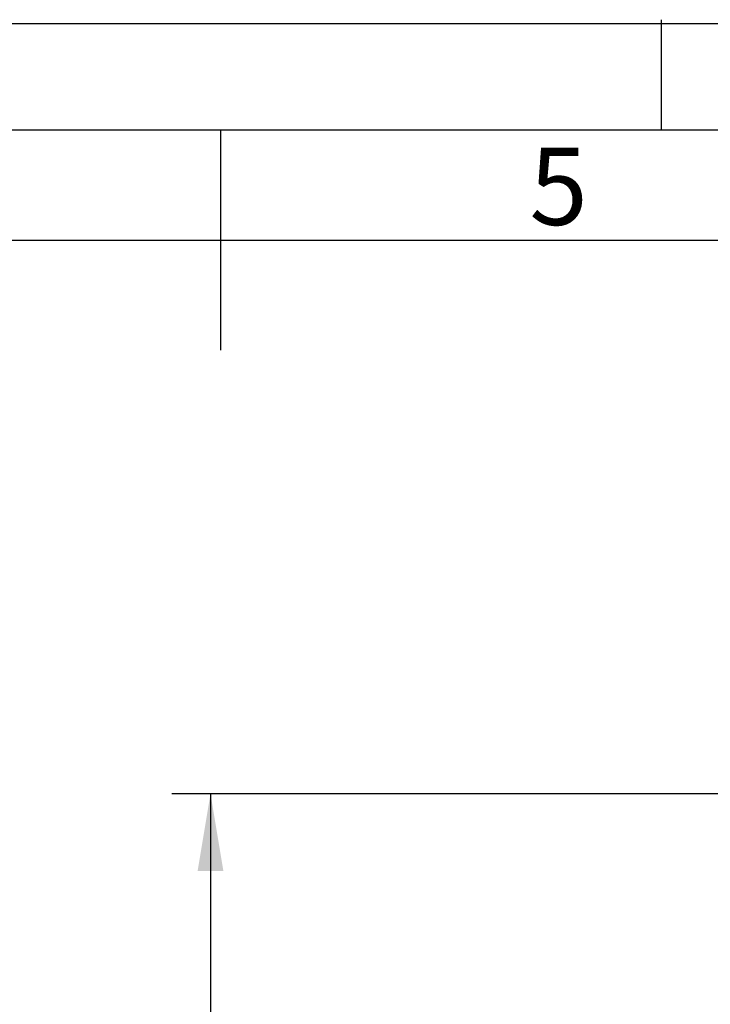
# Model space of a CAD drawing. Units: millimetres. Extents: x 0 to 423, y 0 to 297.
# Drawn here: x 201 to 232, y 252 to 297 of the extents above; entities that cross this region are included whole.
import ezdxf
from ezdxf.enums import TextEntityAlignment as Align

# ---------------------------------------------------------------- set-up
doc = ezdxf.new("R2010")
doc.units = ezdxf.units.MM
doc.layers.add('Default', color=7, linetype='Continuous')
doc.layers.add('DIN-Vorlage', color=7, linetype='Continuous')
doc.styles.add('SEACAD_Arial', font='arial.ttf')
doc.dimstyles.new('ISO', dxfattribs={"dimtxt": 3.5, "dimasz": 3.5, "dimexe": 1.75, "dimexo": 0, "dimgap": 0.875, "dimtad": 1, "dimlfac": 40, "dimtxsty": 'SEACAD_Arial', "dimblk1": '_SE_FILLED', "dimblk2": '_SE_FILLED', "dimsah": 1, "dimcen": 1.75, "dimadec": 0, "dimazin": 0, "dimtfac": 0.5, "dimtdec": 3, "dimtmove": 0, "dimatfit": 3, "dimfxl": 1, "dimarcsym": 0})

# ---------------------------------------------------------------- blocks, each defined once
blk = doc.blocks.new('DMBLK87')
at = {"layer": 'Default', "linetype": 'Continuous'}
for points in [[(208.96, 258.383), (210.127, 258.383), (209.544, 261.883)], [(208.96, 193.329), (209.544, 189.829), (210.127, 193.329)]]:
    blk.add_hatch(color=7, dxfattribs=at).paths.add_polyline_path(points)
at = {"layer": 'Default', "color": 7, "linetype": 'Continuous'}
for p, q in [((253.613, 261.883), (207.794, 261.883)), ((209.544, 261.883), (209.544, 189.829)), ((253.821, 189.829), (207.794, 189.829))]:
    blk.add_line(p, q, dxfattribs=at)
at = {"layer": 'Default', "color": 7, "linetype": 'Continuous', "style": 'SEACAD_Arial'}
blk.add_text('2880', height=3.5, rotation=90, dxfattribs=at).set_placement((205.169, 220.378), align=Align.TOP_LEFT)
blk = doc.blocks.new('_SE_FILLED')
at = {"color": 0}
blk.add_line((0, 0), (-1, 0), dxfattribs=at)
blk.add_solid([(0, 0), (-1, -0.1665), (-1, 0.1665), (0, 0)], dxfattribs=at)

msp = doc.modelspace()

# ---------------------------------------------------------------- linework, layer by layer
at = {"layer": 'DIN-Vorlage', "color": 7, "linetype": 'Continuous'}
for p, q in [((0, 296.82), (419.82, 296.82)), ((230, 297), (230, 292)), ((15, 292), (414.64, 292)), ((210, 292), (210, 282)), ((20, 287), (409.28, 287))]:
    msp.add_line(p, q, dxfattribs=at)

# ---------------------------------------------------------------- texts
at = {"layer": 'DIN-Vorlage', "insert": (224.02557, 289.43671), "char_height": 3.5, "width": 2.187511, "attachment_point": 4}
msp.add_mtext('{\\fSolid Edge ISO|b0||i0||c0|p34;\\C7;\\H3.5;\\W1.;5}', dxfattribs=at)

# ---------------------------------------------------------------- dimensions: what is measured, and where the dimension line sits
at = {"layer": 'Default', "color": 7, "linetype": 'Continuous'}
dim = msp.add_linear_dim(base=(209.54367, 261.88335), p1=(253.61282, 261.88335), p2=(253.82079, 189.82877), angle=270.165371, text='\\A1;<>', dimstyle='ISO', override={"dimdec": 0, "dimrnd": 10, "dimtdec": 4}, dxfattribs=at)
dim.commit()
dim.dimension.update_dxf_attribs({"geometry": 'DMBLK87', "text_midpoint": (209.54367, 225.85606), "dimtype": 161})

doc.saveas('drawing.dxf')
